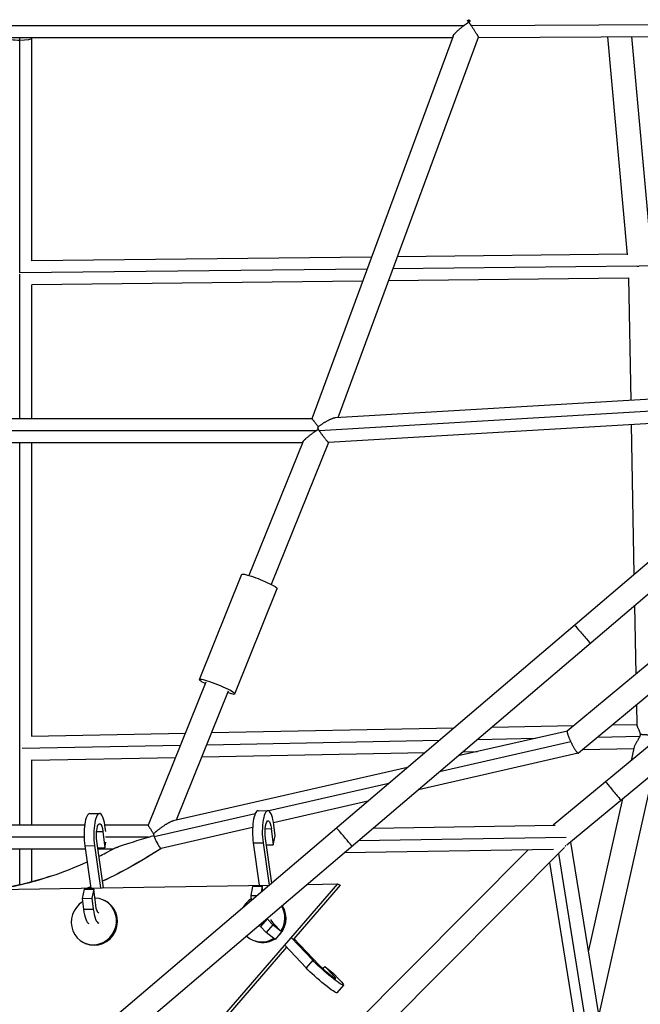
# Model space of a CAD drawing. Units: millimetres. Extents: x -6314 to 6534, y -5570 to 6285.
# Drawn here: x 523 to 1012, y -2598 to -1822 of the extents above; entities that cross this region are included whole.
import ezdxf

# ---------------------------------------------------------------- set-up
doc = ezdxf.new("R2010")
doc.units = ezdxf.units.MM
doc.header["$LTSCALE"] = 20
doc.layers.add('2d', color=230, linetype='Continuous')

msp = doc.modelspace()

# ---------------------------------------------------------------- linework, layer by layer
at = {"layer": '2d'}
for p, q in [((1898.79, -1499.77), (404.31, -2772.79)), ((1912.58, -1512.99), (417.12, -2786.84)), ((877.68, -1822.66), (877.64, -1822.87)), ((474.35, -1826.31), (873.2, -1826.32)), ((878.63, -1826.31), (1277.86, -1824.34)), ((481.13, -1835.81), (864.16, -1835.82)), ((523.12, -2021.4), (523.12, -1835.81)), ((532.62, -2011.86), (532.62, -1835.81)), ((864.54, -1834.79), (753.26, -2136.51)), ((884.43, -1835.76), (773.82, -2135.68)), ((884.42, -1835.79), (1269.56, -1833.89)), ((986.21, -1835.29), (1001.71, -2007.12)), ((1005.27, -1835.19), (1020.73, -2006.5)), ((800.32, -2008.92), (532.62, -2011.86)), ((1001.67, -2006.71), (820.65, -2008.7)), ((1009.24, -2016.11), (817.14, -2018.22)), ((1239.89, -2013.57), (1011.16, -2016.09)), ((796.81, -2018.44), (523.08, -2021.45)), ((523.13, -2136.44), (523.12, -2022.44)), ((1002.73, -2025.7), (813.61, -2027.78)), ((1002.73, -2025.44), (1004.53, -2122.05)), ((793.28, -2028), (532.57, -2030.87)), ((532.63, -2136.44), (532.62, -2030.87)), ((1102.29, -2116.28), (771.73, -2135.8)), ((1102.16, -2125.69), (759.05, -2145.95)), ((753.28, -2136.51), (414.29, -2136.4)), ((1103.41, -2135.25), (766.42, -2155.15)), ((1004.89, -2141.07), (1007.1, -2259.33)), ((756.33, -2146.02), (403.17, -2145.89)), ((745.81, -2155.51), (410.7, -2155.4)), ((523.13, -2394), (523.13, -2155.44)), ((532.63, -2386.61), (532.63, -2155.44)), ((746.05, -2154.92), (703.68, -2259.98)), ((766.44, -2155.15), (721.3, -2267.09)), ((1305.43, -2156.27), (943.46, -2456.89)), ((1336.68, -2155.01), (954.21, -2472.65)), ((1214.74, -2166.59), (954.54, -2382.68)), ((1232.05, -2176.92), (963.26, -2400.14)), ((664.65, -2342.05), (698.14, -2259.03)), ((692.48, -2353.27), (725.96, -2270.25)), ((1007.56, -2283.9), (1008.56, -2337.82)), ((669.75, -2344.11), (624.31, -2456.79)), ((687.37, -2351.22), (646.34, -2452.98)), ((1009.02, -2362.14), (1009.31, -2377.84)), ((674.21, -2383.86), (865.26, -2380.15)), ((954.58, -2382.66), (868.59, -2402.27)), ((895.24, -2379.57), (959.8, -2378.32)), ((990.26, -2377.73), (1009.3, -2377.36)), ((532.35, -2386.62), (653.56, -2384.26)), ((670.36, -2393.41), (853.88, -2389.85)), ((883.86, -2389.26), (929.5, -2388.38)), ((978.58, -2387.43), (1011.62, -2386.78)), ((523.13, -2456.76), (523.13, -2394.37)), ((525.03, -2396.23), (649.71, -2393.81)), ((957.33, -2391.2), (853.88, -2414.8)), ((966.83, -2397.18), (1007.06, -2396.4)), ((1007.37, -2395.02), (1004.95, -2405.82)), ((532.63, -2405.62), (645.84, -2403.42)), ((532.63, -2456.76), (532.63, -2405.42)), ((666.49, -2403.02), (842.43, -2399.6)), ((963.18, -2400.18), (837.34, -2428.89)), ((872.41, -2399.02), (883.84, -2398.8)), ((828.57, -2411.4), (643.93, -2453.53)), ((1022.07, -2416.3), (979.25, -2607.33)), ((813.86, -2423.93), (719.25, -2445.52)), ((998.15, -2436.17), (971.11, -2556.75)), ((797.32, -2438.02), (723.03, -2454.97)), ((578.15, -2447.74), (585.85, -2447.61)), ((708.59, -2447.95), (629.06, -2466.1)), ((710.93, -2445.51), (718.64, -2445.38)), ((574.17, -2456.77), (483.58, -2456.75)), ((624.32, -2456.78), (590.17, -2456.77)), ((590.83, -2461.84), (590.47, -2458.88)), ((706.57, -2458.73), (634.46, -2475.18)), ((716.45, -2459.65), (721.31, -2459.57)), ((721.31, -2459.57), (722.85, -2472.37)), ((724.28, -2465.15), (723.26, -2456.65)), ((801.82, -2459.15), (944.97, -2456.86)), ((573.71, -2466.27), (477.56, -2466.25)), ((583.66, -2461.88), (588.52, -2461.8)), ((588.52, -2461.8), (590.06, -2474.6)), ((624.44, -2466.28), (590.6, -2466.27)), ((721.68, -2502.46), (716.65, -2467.33)), ((722.85, -2472.37), (724.28, -2465.15)), ((790.28, -2468.98), (953.58, -2466.37)), ((923.73, -2476.21), (466.61, -2935.79)), ((952.27, -2474.46), (468.58, -2960.75)), ((574.65, -2475.77), (478.51, -2475.75)), ((523.13, -2503.88), (523.13, -2475.76)), ((532.63, -2501.52), (532.63, -2475.76)), ((574.28, -2473.12), (581.98, -2472.99)), ((574.28, -2473.12), (579.04, -2506.42)), ((581.98, -2472.99), (586.75, -2506.29)), ((589.11, -2506.25), (583.86, -2469.55)), ((584.6, -2474.69), (590.06, -2474.6)), ((596.32, -2475.78), (584.75, -2475.77)), ((590.06, -2474.6), (590.91, -2470.32)), ((707.06, -2470.9), (714.77, -2470.77)), ((707.06, -2470.9), (711.83, -2504.19)), ((714.77, -2470.77), (719.53, -2504.06)), ((717.38, -2472.46), (722.85, -2472.37)), ((779.08, -2478.52), (943.7, -2475.89)), ((957.19, -2470.18), (1000.21, -2737.72)), ((947.53, -2479.22), (990.83, -2748.52)), ((940.53, -2486.26), (981.45, -2740.74)), ((773.37, -2503.16), (440.36, -2888.45)), ((447.19, -2508.63), (719.8, -2504.06)), ((573.7, -2507.38), (581.4, -2507.25)), ((581.4, -2507.25), (579.98, -2514.47)), ((582.95, -2520.05), (581.4, -2507.25)), ((706.48, -2505.15), (705.06, -2512.37)), ((706.48, -2505.15), (714.19, -2505.03)), ((714.19, -2505.03), (713.29, -2509.61)), ((714.61, -2508.48), (714.19, -2505.03)), ((775.51, -2504.1), (738.99, -2546.36)), ((749.69, -2503.55), (773.37, -2503.16)), ((773.37, -2503.16), (775.51, -2504.1)), ((573.7, -2507.38), (572.27, -2514.6)), ((572.27, -2514.6), (579.98, -2514.47)), ((572.27, -2514.6), (573.29, -2523.1)), ((579.98, -2514.47), (581, -2522.97)), ((705.06, -2512.37), (710.13, -2512.29)), ((705.06, -2512.37), (705.52, -2516.22)), ((588.95, -2515.88), (589.75, -2516.24)), ((573.29, -2523.1), (581, -2522.97)), ((717.99, -2530.69), (712.78, -2536.71)), ((717.34, -2541.41), (712.78, -2536.71)), ((722.55, -2535.38), (717.34, -2541.41)), ((722.55, -2535.38), (717.99, -2530.69)), ((729.42, -2541.04), (722.55, -2535.38)), ((722.56, -2533.97), (729.42, -2541.04)), ((724.21, -2547.07), (717.34, -2541.41)), ((729.42, -2541.04), (724.21, -2547.07)), ((753.94, -2563.38), (737.04, -2545.5)), ((573.99, -2549.73), (574.8, -2550.08)), ((733.24, -2553.01), (628.27, -2674.46)), ((706.78, -2547.5), (707.58, -2547.86)), ((748.73, -2569.41), (731.83, -2551.53)), ((739.15, -2546.17), (758.78, -2566.94)), ((753.94, -2563.38), (748.73, -2569.41)), ((763.39, -2568.21), (761.88, -2569.96)), ((770.25, -2575.28), (763.39, -2568.21)), ((763.39, -2568.21), (770.26, -2573.87)), ((770.25, -2575.28), (769.44, -2576.22)), ((770.26, -2573.87), (774.82, -2578.56)), ((778.11, -2582.9), (772.89, -2588.93))]:
    msp.add_line(p, q, dxfattribs=at)
at = {"layer": '2d', "extrusion": (0, 0, -1)}
for centre, major_axis, ratio, start_param, end_param in [((523.12, -1836.48), (9.5, 0), 0.181817, 1.570796, 3.141593), ((523.12, -1836.48), (9.5, 0), 0.181817, 0, 1.570796), ((712.05, -2264.64), (-13.91, 5.61), 0.102471, 0, 3.141593), ((586.15, -2465.36), (-0.16, 9.75), 0.267431, 4.272025, 7.484618), ((718.94, -2463.13), (-0.16, 9.75), 0.267431, 4.272025, 7.484618), ((585.32, -2516.49), (-0.16, 9.75), 0.267431, 3.161785, 4.343025), ((722.92, -2543.99), (-13.42, 11.61), 0.089177, -0.795166, -0.686307), ((728.13, -2537.96), (-13.42, 11.61), 0.089177, -0.795166, -0.787176), ((759.47, -2577.31), (-13.42, 11.61), 0.089177, 3.141593, 5.55902), ((764.68, -2571.29), (-13.42, 11.61), 0.089177, 2.346427, 5.55902)]:
    msp.add_ellipse(centre, major_axis=major_axis, ratio=ratio, start_param=start_param, end_param=end_param, dxfattribs=at)
at = {"layer": '2d'}
for centre, major_axis, ratio, start_param, end_param in [((966.57, -2306.33), (-6.16, 7.23), 0.006034, 0, 3.141593), ((678.56, -2347.66), (-13.91, 5.61), 0.102471, 2.256649, 7.168129), ((990.85, -2429.88), (-6.07, 7.31), 0.010652, 0, 3.141593), ((718.94, -2463.13), (-0.3, 17.75), 0.267431, -1.201432, 2.011161), ((578.44, -2465.49), (-0.3, 17.75), 0.267431, 0, 2.011161), ((586.15, -2465.36), (-0.3, 17.75), 0.267431, -1.201432, 2.011161), ((711.23, -2463.26), (-0.3, 17.75), 0.267431, 0, 2.011161), ((581.47, -2532.81), (7.48, 16.92), 0.956305, 0.954859, 6.671091), ((714.26, -2530.58), (7.48, 16.92), 0.956305, 0.954859, 1.480253), ((582.27, -2533.16), (7.48, 16.92), 0.956305, 3.141593, 6.283185), ((715.06, -2530.93), (7.48, 16.92), 0.956305, 4.222146, 5.7258), ((714.26, -2530.58), (7.48, 16.92), 0.956305, 4.540383, 5.681243), ((577.61, -2516.62), (-0.3, 17.75), 0.267431, 1.94016, 3.075023), ((585.32, -2516.49), (-0.3, 17.75), 0.267431, 1.94016, 3.075023), ((728.13, -2537.96), (-7.37, 6.38), 0.089177, -0.386074, 0.795166), ((714.26, -2530.58), (7.48, 16.92), 0.956305, 2.809691, 4.096575), ((715.06, -2530.93), (7.48, 16.92), 0.956305, 3.141593, 4.082895), ((764.68, -2571.29), (-7.37, 6.38), 0.089177, 0.724166, 3.936759)]:
    msp.add_ellipse(centre, major_axis=major_axis, ratio=ratio, start_param=start_param, end_param=end_param, dxfattribs=at)
for points, weights in [([(873.2, -1826.32), (874.36, -1825.45), (875.57, -1824.58), (876.8, -1823.73)], [1, 0.99364964827, 0.99364964827, 1]), ([(875.96, -1822.57), (876.26, -1822.32), (876.57, -1822.07), (876.87, -1821.83)], [1, 0.999387477444, 0.999387477444, 1]), ([(876.8, -1823.72), (876.51, -1823.33), (876.24, -1822.94), (875.96, -1822.57)], [1, 0.998615264084, 0.998615264084, 1]), ([(875.96, -1822.57), (876.52, -1822.65), (877.08, -1822.75), (877.64, -1822.87)], [1, 0.997222132143, 0.997222132143, 1]), ([(877.94, -1822.94), (877.56, -1823.2), (877.18, -1823.46), (876.8, -1823.72)], [1, 0.999387477444, 0.999387477444, 1]), ([(876.8, -1823.73), (876.8, -1823.73), (876.8, -1823.72), (876.8, -1823.72)], [1, 0.999999831508, 0.999999831508, 1]), ([(876.8, -1823.73), (877.4, -1824.57), (878.02, -1825.44), (878.63, -1826.31)], [1, 0.99364964827, 0.99364964827, 1]), ([(876.87, -1821.83), (876.87, -1821.83), (876.88, -1821.82), (876.88, -1821.81)], [1, 0.999999540872, 0.999999540872, 1]), ([(876.87, -1821.83), (877.14, -1822.1), (877.41, -1822.38), (877.68, -1822.66)], [1, 0.999217680428, 0.999217680428, 1]), ([(877.64, -1822.87), (877.74, -1822.9), (877.84, -1822.92), (877.94, -1822.94)], [1, 0.999914517529, 0.999914517529, 1]), ([(877.68, -1822.66), (877.76, -1822.75), (877.85, -1822.85), (877.94, -1822.94)], [1, 0.999914517529, 0.999914517529, 1]), ([(864.54, -1834.79), (865.15, -1833.13), (868.36, -1830), (873.2, -1826.32)], [1, 0.901496241885, 0.901496241885, 1]), ([(878.63, -1826.31), (882.24, -1831.5), (884.59, -1835.32), (884.43, -1835.76)], [1, 0.823848256122, 0.823848256122, 1]), ([(1010.93, -2016.34), (1010.47, -2016.37), (1010.02, -2016.39), (1009.57, -2016.41)], [0.955553313567, 0.939808505911, 0.925888073845, 0.913792017369]), ([(758.21, -2142.77), (755.43, -2138.9), (753.55, -2136.51), (753.28, -2136.51)], [1, 0.87407333986, 0.867661966653, 0.980765880378]), ([(771.73, -2135.8), (768.95, -2135.96), (763.71, -2138.76), (758.21, -2142.77)], [0.815542011988, 0.766742983363, 0.828228979368, 1]), ([(746.05, -2154.92), (746.62, -2153.5), (750.51, -2150.12), (756.33, -2146.02)], [1, 0.880460077191, 0.880460077191, 1]), ([(756.33, -2146.02), (756.94, -2145.58), (757.56, -2145.16), (758.18, -2144.73)], [1, 0.998458095491, 0.998458095491, 1]), ([(758.07, -2143.71), (758.11, -2143.68), (758.15, -2143.65), (758.19, -2143.63)], [1, 0.999993518807, 0.999993518807, 1]), ([(758.19, -2143.87), (758.15, -2143.82), (758.11, -2143.76), (758.07, -2143.71)], [1, 0.999972317987, 0.999972317987, 1]), ([(758.07, -2143.71), (758.15, -2143.73), (758.23, -2143.76), (758.31, -2143.79)], [1, 0.99993904842, 0.99993904842, 1]), ([(758.18, -2144.73), (758.18, -2144.44), (758.18, -2144.16), (758.19, -2143.87)], [1, 0.999304468037, 0.999304468037, 1]), ([(758.18, -2144.73), (758.47, -2145.13), (758.75, -2145.54), (759.05, -2145.95)], [1, 0.998506786347, 0.998506786347, 1]), ([(758.19, -2143.63), (758.19, -2143.34), (758.2, -2143.05), (758.21, -2142.77)], [1, 0.999260552384, 0.999260552384, 1]), ([(758.19, -2143.63), (758.23, -2143.68), (758.27, -2143.73), (758.31, -2143.79)], [1, 0.999972317987, 0.999972317987, 1]), ([(758.31, -2143.79), (758.27, -2143.82), (758.23, -2143.85), (758.19, -2143.87)], [1, 0.999993518807, 0.999993518807, 1]), ([(759.05, -2145.95), (762.88, -2151.31), (765.97, -2155.17), (766.42, -2155.15)], [1, 0.794773494286, 0.784904209239, 0.97039214486]), ([(954.54, -2382.68), (953.99, -2383.15), (955.1, -2386.56), (957.33, -2391.2)], [1, 0.832909801681, 0.832909801681, 1]), ([(1018.97, -2385.92), (1016.3, -2385.65), (1013.85, -2385.49), (1012.02, -2385.46)], [1, 0.944937211808, 0.944937211808, 1]), ([(957.33, -2391.2), (960.03, -2396.86), (962.59, -2400.7), (963.26, -2400.14)], [1, 0.77477166053, 0.77477166053, 1]), ([(628.53, -2463.55), (625.86, -2459.51), (624.25, -2456.94), (624.31, -2456.79)], [1, 0.875315748715, 0.875315748715, 1]), ([(643.93, -2453.53), (640.74, -2454.26), (634.75, -2458.26), (628.53, -2463.55)], [0.80721847242, 0.757886571504, 0.822147080698, 1]), ([(784.9, -2473.57), (785.18, -2473.32), (772.86, -2458.85), (772.57, -2459.1)], [1, 0.333333333333, 0.333333333333, 1]), ([(628.53, -2463.55), (628.56, -2464.03), (628.59, -2464.52), (628.63, -2465.02)], [1, 0.997916758475, 0.997916758475, 1]), ([(953.12, -2473.21), (953.07, -2473.18), (953.02, -2473.14), (952.96, -2473.09)], [0.809235134169, 0.793408715509, 0.778191725359, 0.763584163722]), ([(953.22, -2473.16), (953.17, -2473.2), (953.13, -2473.24), (953.08, -2473.28)], [0.862002056184, 0.862108425683, 0.862240075614, 0.862397005977]), ([(953.27, -2473.32), (953.24, -2473.3), (953.2, -2473.28), (953.15, -2473.24)], [0.880566111399, 0.859988614616, 0.84024776305, 0.8213435567])]:
    msp.add_rational_spline(points, weights, degree=3, dxfattribs=at)
for points, knots in [([(1009.31, -2377.84), (1009.31, -2377.87), (1009.31, -2377.9), (1009.33, -2378.02), (1009.34, -2378.13), (1009.43, -2378.47), (1009.52, -2378.74), (1009.71, -2379.18), (1009.78, -2379.34), (1009.92, -2379.67), (1010, -2379.84), (1010.25, -2380.37), (1010.43, -2380.75), (1010.8, -2381.55), (1010.99, -2381.99), (1011.36, -2382.89), (1011.54, -2383.37), (1011.76, -2384.13), (1011.83, -2384.39), (1011.94, -2384.92), (1011.99, -2385.19), (1012.02, -2385.46)], [0.10301547, 0.10301547, 0.10301547, 0.10301547, 0.1032767, 0.1032767, 0.10410501, 0.10410501, 0.10576164, 0.10576164, 0.10658996, 0.10658996, 0.10741828, 0.10741828, 0.10907491, 0.10907491, 0.11073154, 0.11073154, 0.11238817, 0.11238817, 0.11321649, 0.11321649, 0.1140448, 0.1140448, 0.1140448, 0.1140448]), ([(1011.62, -2386.78), (1011.45, -2387.22), (1011.27, -2387.64), (1010.87, -2388.45), (1010.66, -2388.84), (1010.23, -2389.61), (1010.01, -2389.99), (1009.57, -2390.72), (1009.35, -2391.08), (1008.94, -2391.77), (1008.74, -2392.11), (1008.36, -2392.76), (1008.18, -2393.08), (1007.87, -2393.69), (1007.73, -2393.98), (1007.51, -2394.53), (1007.42, -2394.79), (1007.37, -2395.02)], [0, 0, 0, 0, 0.00137749, 0.00137749, 0.00275499, 0.00275499, 0.00413248, 0.00413248, 0.00550997, 0.00550997, 0.00688747, 0.00688747, 0.00826496, 0.00826496, 0.00964246, 0.00964246, 0.01101995, 0.01101995, 0.01101995, 0.01101995]), ([(1012.02, -2385.46), (1011.97, -2385.68), (1011.91, -2385.91), (1011.78, -2386.35), (1011.7, -2386.57), (1011.62, -2386.78)], [0.115566157, 0.115566157, 0.115566157, 0.115566157, 0.11624749, 0.11624749, 0.116928823, 0.116928823, 0.116928823, 0.116928823]), ([(597.47, -2475.15), (597.61, -2475.08), (597.76, -2475), (598.13, -2474.83), (598.34, -2474.74), (598.8, -2474.55), (599.03, -2474.45), (599.52, -2474.26), (599.76, -2474.17), (600.52, -2473.89), (601.04, -2473.7), (602.1, -2473.33), (602.65, -2473.14), (604.3, -2472.58), (605.44, -2472.21), (607.73, -2471.46), (608.89, -2471.09), (612.4, -2469.98), (614.78, -2469.24), (619.58, -2467.76), (622, -2467.02), (624.44, -2466.28)], [0.04013667, 0.04013667, 0.04013667, 0.04013667, 0.04093983, 0.04093983, 0.04190924, 0.04190924, 0.04287865, 0.04287865, 0.04384806, 0.04384806, 0.04578687, 0.04578687, 0.04772569, 0.04772569, 0.05160332, 0.05160332, 0.05548096, 0.05548096, 0.06323622, 0.06323622, 0.07099149, 0.07099149, 0.07099149, 0.07099149]), ([(629.06, -2466.1), (629.31, -2466.71), (629.57, -2467.32), (630.1, -2468.52), (630.38, -2469.12), (630.94, -2470.25), (631.21, -2470.79), (631.62, -2471.56), (631.76, -2471.81), (632.03, -2472.28), (632.16, -2472.51), (632.41, -2472.93), (632.54, -2473.13), (632.78, -2473.52), (632.9, -2473.69), (633.25, -2474.18), (633.46, -2474.45), (633.74, -2474.77), (633.84, -2474.86), (634.01, -2475), (634.08, -2475.06), (634.23, -2475.14), (634.29, -2475.17), (634.39, -2475.18), (634.43, -2475.18), (634.46, -2475.18)], [0.0044333, 0.0044333, 0.0044333, 0.0044333, 0.00643763, 0.00643763, 0.00844195, 0.00844195, 0.01044628, 0.01044628, 0.01144844, 0.01144844, 0.0124506, 0.0124506, 0.01345276, 0.01345276, 0.01445492, 0.01445492, 0.01645925, 0.01645925, 0.01746141, 0.01746141, 0.01846357, 0.01846357, 0.01946573, 0.01946573, 0.02012017, 0.02012017, 0.02012017, 0.02012017]), ([(585.55, -2481.32), (587.33, -2480.44), (589.11, -2479.55), (593.09, -2477.5), (595.29, -2476.34), (597.47, -2475.15)], [4.071397, 4.071397, 4.071397, 4.071397, 4.669988, 4.669988, 5.417192, 5.417192, 5.417192, 5.417192]), ([(634.5, -2475.17), (634.12, -2475.42), (633.73, -2475.66), (632.5, -2476.46), (631.64, -2477.01), (629.06, -2478.65), (627.34, -2479.73), (622.19, -2482.91), (618.76, -2484.95), (608.46, -2490.89), (601.6, -2494.57), (592.62, -2499.03), (590.49, -2500.05), (588.37, -2501.06)], [0.0043643, 0.0043643, 0.0043643, 0.0043643, 0.0078125, 0.0078125, 0.015625, 0.015625, 0.03125, 0.03125, 0.0625, 0.0625, 0.125, 0.125, 0.1443834, 0.1443834, 0.1443834, 0.1443834]), ([(502.05, -2507.71), (510.9, -2506.51), (519.71, -2504.8), (535.01, -2500.97), (541.58, -2499.04), (548.06, -2496.86)], [16.021157, 16.021157, 16.021157, 16.021157, 18.723182, 18.723182, 20.785929, 20.785929, 20.785929, 20.785929]), ([(548.06, -2496.86), (547.93, -2496.91), (547.8, -2496.95), (532.34, -2502.11), (517.15, -2505.67), (502.06, -2507.71)], [0.2486854, 0.2486854, 0.2486854, 0.2486854, 0.25, 0.25, 0.3997109, 0.3997109, 0.3997109, 0.3997109])]:
    msp.add_open_spline(points, degree=3, knots=knots, dxfattribs=at)
for points in [[(624.44, -2466.28), (625.83, -2465.86), (627.22, -2465.44), (628.63, -2465.02)], [(628.63, -2465.02), (628.76, -2465.37), (628.91, -2465.73), (629.06, -2466.1)], [(634.5, -2475.17), (619.72, -2484.79), (604.31, -2493.55), (588.37, -2501.06)], [(548.06, -2496.86), (557.57, -2493.67), (566.93, -2489.96), (576.09, -2485.8)], [(578.89, -2505.35), (578.02, -2505.72), (577.15, -2506.09), (576.28, -2506.46)], [(578.89, -2505.35), (578.02, -2505.72), (577.15, -2506.09), (576.28, -2506.46)]]:
    msp.add_open_spline(points, degree=3, dxfattribs=at)

doc.saveas('drawing.dxf')
